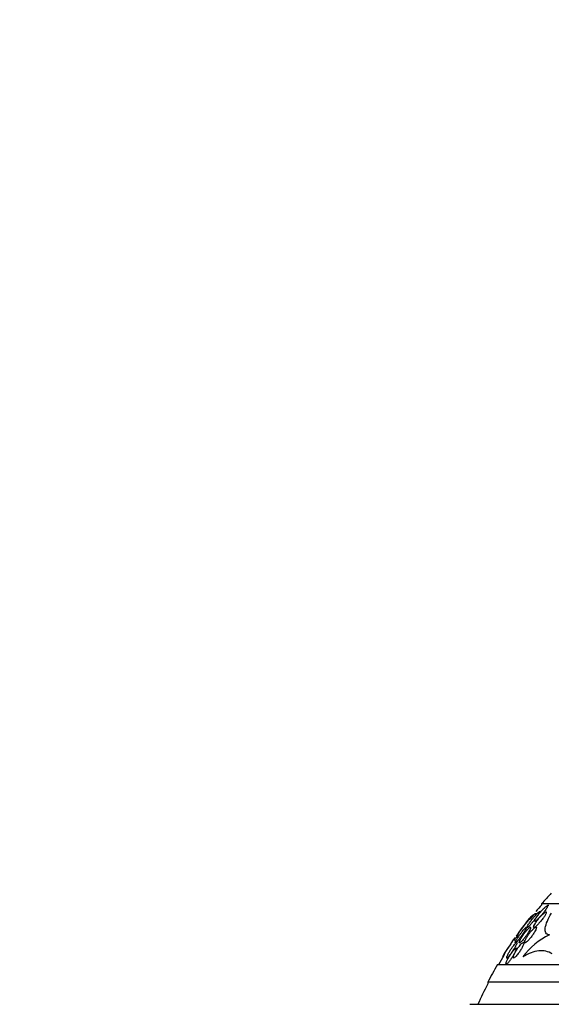
# Model space of a CAD drawing. Units: millimetres. Extents: x 0 to 1190, y 0 to 1399.
# Drawn here: x 489 to 517, y 804 to 855 of the extents above; entities that cross this region are included whole.
import ezdxf
from ezdxf import colors
from ezdxf.entities.mleader import LeaderData, LeaderLine
from ezdxf.math import Vec2, Vec3

# ---------------------------------------------------------------- set-up
doc = ezdxf.new("R2010")
doc.units = ezdxf.units.MM
doc.layers.add('DV1_Défaut', color=7, linetype='Continuous')
doc.layers.add('Défaut', color=7, linetype='Continuous')

# ---------------------------------------------------------------- blocks, each defined once
blk = doc.blocks.new('_DOT')
at = {"color": 0}
blk.add_line((0, 0), (-1, 0), dxfattribs=at)
at = {"color": 0, "const_width": 0.333}
blk.add_lwpolyline([(-0.1665, 0, 1), (0.1665, 0, 1)], format="xyb", close=True, dxfattribs=at)
blk = doc.blocks.new('SE')
at = {"layer": 'DV1_Défaut', "color": 7, "linetype": 'Continuous'}
for p, q in [((546.589, 809.63), (516.089, 809.63)), ((516.089, 809.63), (516.089, 809.57)), ((516.471, 809.539), (516.391, 809.539)), ((515.773, 809.143), (515.872, 809.143)), ((516.047, 809.22), (515.97, 809.22)), ((515.703, 808.42), (515.759, 808.42)), ((515.753, 808.739), (515.841, 808.739)), ((514.849, 808.045), (514.879, 808.045)), ((515.24, 807.659), (515.167, 807.659)), ((514.322, 806.859), (514.395, 806.859)), ((514.861, 807.339), (514.772, 807.339)), ((548.839, 806.519), (513.839, 806.519)), ((549.339, 805.617), (513.339, 805.617)), ((513.339, 805.617), (513.339, 805.531)), ((512.432, 804.492), (550.245, 804.492))]:
    blk.add_line(p, q, dxfattribs=at)
for centre, radius, start, end in [((531.339, 796.232), 20.3, 136.6022, 138.6972), ((531.339, 796.232), 20.26, 138.8247, 140.0601), ((520.346, 804.34), 6.632, 133.5998, 146.0285), ((531.339, 796.232), 20.3, 141.4689, 143.9868), ((521.028, 803.163), 7.875, 143.0252, 151.5586), ((531.339, 796.232), 20.3, 144.9616, 147.6655), ((531.339, 796.232), 20.26, 144.22, 145.3439), ((521.028, 803.163), 7.875, 141.6857, 142.3725), ((517.94, 804.939), 3.426, 114.9514, 144.8102), ((531.339, 796.232), 20.26, 147.9378, 149.4839), ((531.339, 796.232), 20.3, 149.5497, 152.4614), ((531.339, 796.232), 20.26, 152.6769, 155.9388)]:
    blk.add_arc(centre, radius, start, end, dxfattribs=at)
for points, knots in [([(515.988, 808.942), (516.032, 808.99), (516.077, 809.042), (516.12, 809.094), (516.165, 809.147), (516.208, 809.202), (516.247, 809.254), (516.288, 809.31), (516.326, 809.365), (516.354, 809.412), (516.372, 809.441), (516.386, 809.467), (516.395, 809.489), (516.403, 809.506), (516.406, 809.52), (516.405, 809.529), (516.404, 809.537), (516.398, 809.541), (516.388, 809.539), (516.378, 809.537), (516.365, 809.53), (516.349, 809.519), (516.333, 809.509), (516.314, 809.494), (516.294, 809.476), (516.265, 809.451), (516.232, 809.421), (516.199, 809.387), (516.157, 809.345), (516.113, 809.297), (516.07, 809.248), (516.027, 809.198), (515.985, 809.147), (515.945, 809.096), (515.901, 809.039), (515.859, 808.981), (515.825, 808.929), (515.8, 808.892), (515.779, 808.857), (515.764, 808.827), (515.752, 808.803), (515.743, 808.783), (515.74, 808.768), (515.736, 808.752), (515.738, 808.743), (515.746, 808.74), (515.752, 808.738), (515.763, 808.741), (515.777, 808.749), (515.79, 808.756), (515.807, 808.768), (515.825, 808.783), (515.845, 808.799), (515.868, 808.82), (515.892, 808.843), (515.922, 808.872), (515.955, 808.906), (515.988, 808.942)], [0, 0, 0, 0, 0.070556, 0.070556, 0.070556, 0.143175, 0.143175, 0.143175, 0.221418, 0.221418, 0.221418, 0.269779, 0.269779, 0.269779, 0.30986, 0.30986, 0.30986, 0.350242, 0.350242, 0.350242, 0.386276, 0.386276, 0.386276, 0.423104, 0.423104, 0.423104, 0.475758, 0.475758, 0.475758, 0.543325, 0.543325, 0.543325, 0.611811, 0.611811, 0.611811, 0.689714, 0.689714, 0.689714, 0.744812, 0.744812, 0.744812, 0.789016, 0.789016, 0.789016, 0.833688, 0.833688, 0.833688, 0.87181, 0.87181, 0.87181, 0.908171, 0.908171, 0.908171, 0.94814, 0.94814, 0.94814, 1, 1, 1, 1]), ([(515.935, 809.11), (515.951, 809.137), (515.965, 809.161), (515.972, 809.18), (515.979, 809.196), (515.982, 809.208), (515.981, 809.214), (515.979, 809.22), (515.973, 809.221), (515.962, 809.217), (515.953, 809.212), (515.94, 809.203), (515.924, 809.19), (515.908, 809.177), (515.889, 809.159), (515.869, 809.14), (515.841, 809.112), (515.809, 809.078), (515.777, 809.043), (515.737, 808.998), (515.695, 808.949), (515.655, 808.899), (515.614, 808.849), (515.574, 808.797), (515.537, 808.747), (515.496, 808.691), (515.457, 808.636), (515.426, 808.587), (515.403, 808.551), (515.384, 808.518), (515.37, 808.491), (515.359, 808.47), (515.352, 808.451), (515.349, 808.439), (515.346, 808.426), (515.349, 808.419), (515.357, 808.42), (515.363, 808.42), (515.374, 808.426), (515.388, 808.436), (515.402, 808.446), (515.418, 808.46), (515.436, 808.478), (515.457, 808.497), (515.479, 808.52), (515.502, 808.545), (515.536, 808.581), (515.572, 808.623), (515.608, 808.666), (515.644, 808.709), (515.681, 808.755), (515.716, 808.8), (515.758, 808.854), (515.799, 808.908), (515.835, 808.96), (515.874, 809.014), (515.909, 809.066), (515.935, 809.11)], [0, 0, 0, 0, 0.04808, 0.04808, 0.04808, 0.088963, 0.088963, 0.088963, 0.130133, 0.130133, 0.130133, 0.167055, 0.167055, 0.167055, 0.204819, 0.204819, 0.204819, 0.258008, 0.258008, 0.258008, 0.325186, 0.325186, 0.325186, 0.393137, 0.393137, 0.393137, 0.469537, 0.469537, 0.469537, 0.524498, 0.524498, 0.524498, 0.569079, 0.569079, 0.569079, 0.614097, 0.614097, 0.614097, 0.65291, 0.65291, 0.65291, 0.69018, 0.69018, 0.69018, 0.731069, 0.731069, 0.731069, 0.79052, 0.79052, 0.79052, 0.850686, 0.850686, 0.850686, 0.922871, 0.922871, 0.922871, 1, 1, 1, 1]), ([(515.773, 809.143), (515.681, 809.072), (515.607, 809.011), (515.499, 808.918), (515.464, 808.884), (515.451, 808.867)], [0, 0, 0, 0, 0.511228, 0.511228, 1, 1, 1, 1]), ([(515.961, 808.637), (516.006, 808.686), (516.05, 808.739), (516.092, 808.791), (516.135, 808.846), (516.177, 808.902), (516.213, 808.956), (516.243, 809), (516.271, 809.044), (516.292, 809.082), (516.308, 809.112), (516.321, 809.14), (516.329, 809.162), (516.335, 809.181), (516.337, 809.196), (516.335, 809.206), (516.333, 809.216), (516.326, 809.22), (516.315, 809.219), (516.305, 809.219), (516.291, 809.213), (516.275, 809.203), (516.258, 809.194), (516.238, 809.179), (516.217, 809.162), (516.187, 809.138), (516.154, 809.108), (516.12, 809.074), (516.078, 809.032), (516.035, 808.985), (515.993, 808.936), (515.95, 808.886), (515.908, 808.834), (515.87, 808.783), (515.828, 808.726), (515.788, 808.668), (515.757, 808.616), (515.735, 808.579), (515.716, 808.544), (515.703, 808.514), (515.692, 808.489), (515.685, 808.468), (515.683, 808.452), (515.68, 808.436), (515.684, 808.425), (515.692, 808.421), (515.699, 808.418), (515.711, 808.42), (515.725, 808.426), (515.739, 808.433), (515.757, 808.444), (515.776, 808.458), (515.797, 808.474), (515.82, 808.494), (515.845, 808.517), (515.882, 808.552), (515.922, 808.593), (515.961, 808.637)], [0, 0, 0, 0, 0.071115, 0.071115, 0.071115, 0.144964, 0.144964, 0.144964, 0.206653, 0.206653, 0.206653, 0.254909, 0.254909, 0.254909, 0.295062, 0.295062, 0.295062, 0.335465, 0.335465, 0.335465, 0.372221, 0.372221, 0.372221, 0.410272, 0.410272, 0.410272, 0.464345, 0.464345, 0.464345, 0.532431, 0.532431, 0.532431, 0.601253, 0.601253, 0.601253, 0.677773, 0.677773, 0.677773, 0.731378, 0.731378, 0.731378, 0.775165, 0.775165, 0.775165, 0.819354, 0.819354, 0.819354, 0.857792, 0.857792, 0.857792, 0.89517, 0.89517, 0.89517, 0.936496, 0.936496, 0.936496, 1, 1, 1, 1]), ([(516.494, 808.045), (516.409, 808.048), (516.347, 808.083), (516.278, 808.205), (516.27, 808.293), (516.298, 808.5), (516.335, 808.621), (516.442, 808.877), (516.512, 809.015), (516.596, 809.157)], [0, 0, 0, 0, 0.25, 0.25, 0.5, 0.5, 0.75, 0.75, 1, 1, 1, 1]), ([(514.987, 807.887), (515.027, 807.94), (515.068, 807.997), (515.106, 808.052), (515.143, 808.104), (515.178, 808.157), (515.208, 808.206), (515.24, 808.256), (515.268, 808.304), (515.289, 808.343), (515.303, 808.369), (515.313, 808.392), (515.319, 808.409), (515.324, 808.425), (515.325, 808.436), (515.32, 808.439), (515.315, 808.441), (515.306, 808.437), (515.294, 808.428), (515.282, 808.419), (515.267, 808.406), (515.251, 808.389), (515.233, 808.371), (515.213, 808.349), (515.191, 808.324), (515.167, 808.296), (515.141, 808.264), (515.114, 808.231), (515.083, 808.192), (515.051, 808.149), (515.02, 808.106), (514.983, 808.056), (514.947, 808.005), (514.915, 807.955), (514.879, 807.902), (514.846, 807.849), (514.819, 807.802), (514.798, 807.767), (514.781, 807.734), (514.769, 807.708), (514.759, 807.686), (514.753, 807.668), (514.751, 807.656), (514.749, 807.644), (514.752, 807.638), (514.76, 807.64), (514.767, 807.641), (514.778, 807.648), (514.791, 807.66), (514.805, 807.671), (514.821, 807.688), (514.839, 807.707), (514.859, 807.728), (514.88, 807.753), (514.903, 807.781), (514.93, 807.813), (514.959, 807.85), (514.987, 807.887)], [0, 0, 0, 0, 0.07301, 0.07301, 0.07301, 0.142485, 0.142485, 0.142485, 0.215119, 0.215119, 0.215119, 0.264156, 0.264156, 0.264156, 0.313723, 0.313723, 0.313723, 0.355908, 0.355908, 0.355908, 0.394648, 0.394648, 0.394648, 0.435592, 0.435592, 0.435592, 0.482782, 0.482782, 0.482782, 0.539189, 0.539189, 0.539189, 0.605649, 0.605649, 0.605649, 0.678249, 0.678249, 0.678249, 0.733751, 0.733751, 0.733751, 0.779798, 0.779798, 0.779798, 0.826233, 0.826233, 0.826233, 0.866944, 0.866944, 0.866944, 0.906208, 0.906208, 0.906208, 0.948774, 0.948774, 0.948774, 1, 1, 1, 1]), ([(515.337, 808.046), (515.375, 808.101), (515.411, 808.157), (515.442, 808.208), (515.467, 808.25), (515.489, 808.291), (515.506, 808.325), (515.52, 808.354), (515.53, 808.379), (515.535, 808.398), (515.54, 808.417), (515.539, 808.431), (515.533, 808.436), (515.528, 808.441), (515.519, 808.44), (515.506, 808.434), (515.493, 808.428), (515.478, 808.417), (515.461, 808.402), (515.442, 808.386), (515.421, 808.366), (515.399, 808.343), (515.373, 808.317), (515.346, 808.287), (515.319, 808.254), (515.286, 808.216), (515.253, 808.174), (515.221, 808.131), (515.183, 808.081), (515.147, 808.029), (515.113, 807.979), (515.077, 807.924), (515.044, 807.87), (515.018, 807.822), (514.998, 807.785), (514.981, 807.751), (514.969, 807.722), (514.96, 807.699), (514.954, 807.678), (514.953, 807.664), (514.952, 807.65), (514.955, 807.641), (514.964, 807.64), (514.971, 807.638), (514.983, 807.643), (514.997, 807.652), (515.011, 807.661), (515.028, 807.675), (515.047, 807.692), (515.067, 807.711), (515.09, 807.734), (515.113, 807.76), (515.14, 807.79), (515.169, 807.824), (515.198, 807.86), (515.231, 807.902), (515.266, 807.947), (515.298, 807.992), (515.311, 808.01), (515.324, 808.028), (515.337, 808.046)], [0, 0, 0, 0, 0.072986, 0.072986, 0.072986, 0.132717, 0.132717, 0.132717, 0.181299, 0.181299, 0.181299, 0.230389, 0.230389, 0.230389, 0.272228, 0.272228, 0.272228, 0.311142, 0.311142, 0.311142, 0.352605, 0.352605, 0.352605, 0.400546, 0.400546, 0.400546, 0.457802, 0.457802, 0.457802, 0.524907, 0.524907, 0.524907, 0.597483, 0.597483, 0.597483, 0.651953, 0.651953, 0.651953, 0.697444, 0.697444, 0.697444, 0.743292, 0.743292, 0.743292, 0.783843, 0.783843, 0.783843, 0.823388, 0.823388, 0.823388, 0.866527, 0.866527, 0.866527, 0.916723, 0.916723, 0.916723, 0.976349, 0.976349, 0.976349, 1, 1, 1, 1]), ([(515.767, 808.245), (515.786, 808.281), (515.802, 808.316), (515.813, 808.345), (515.822, 808.37), (515.827, 808.391), (515.828, 808.407), (515.828, 808.423), (515.824, 808.434), (515.815, 808.438), (515.807, 808.441), (515.794, 808.439), (515.779, 808.433), (515.764, 808.426), (515.746, 808.414), (515.727, 808.4), (515.705, 808.383), (515.681, 808.362), (515.656, 808.338), (515.627, 808.309), (515.597, 808.277), (515.566, 808.242), (515.53, 808.201), (515.494, 808.156), (515.459, 808.11), (515.42, 808.057), (515.382, 808.003), (515.349, 807.95), (515.315, 807.896), (515.285, 807.842), (515.263, 807.795), (515.247, 807.762), (515.236, 807.733), (515.229, 807.708), (515.223, 807.684), (515.221, 807.664), (515.226, 807.652), (515.23, 807.642), (515.239, 807.638), (515.252, 807.64), (515.263, 807.641), (515.278, 807.648), (515.295, 807.659), (515.313, 807.671), (515.334, 807.687), (515.356, 807.707), (515.381, 807.729), (515.408, 807.756), (515.435, 807.785), (515.467, 807.819), (515.5, 807.858), (515.532, 807.898), (515.57, 807.945), (515.608, 807.995), (515.642, 808.045), (515.68, 808.1), (515.716, 808.156), (515.746, 808.207), (515.753, 808.22), (515.76, 808.233), (515.767, 808.245)], [0, 0, 0, 0, 0.05253, 0.05253, 0.05253, 0.097039, 0.097039, 0.097039, 0.141893, 0.141893, 0.141893, 0.181612, 0.181612, 0.181612, 0.220898, 0.220898, 0.220898, 0.264492, 0.264492, 0.264492, 0.315929, 0.315929, 0.315929, 0.377409, 0.377409, 0.377409, 0.447826, 0.447826, 0.447826, 0.520265, 0.520265, 0.520265, 0.569527, 0.569527, 0.569527, 0.619295, 0.619295, 0.619295, 0.661911, 0.661911, 0.661911, 0.701093, 0.701093, 0.701093, 0.742175, 0.742175, 0.742175, 0.789044, 0.789044, 0.789044, 0.844635, 0.844635, 0.844635, 0.910089, 0.910089, 0.910089, 0.982328, 0.982328, 0.982328, 1, 1, 1, 1]), ([(514.805, 807.554), (514.818, 807.581), (514.827, 807.605), (514.831, 807.623), (514.836, 807.641), (514.836, 807.653), (514.831, 807.657), (514.826, 807.661), (514.817, 807.659), (514.805, 807.651), (514.794, 807.643), (514.779, 807.63), (514.763, 807.613), (514.745, 807.596), (514.726, 807.573), (514.705, 807.548), (514.682, 807.52), (514.657, 807.488), (514.632, 807.454), (514.603, 807.415), (514.573, 807.372), (514.545, 807.329), (514.512, 807.28), (514.48, 807.229), (514.451, 807.181), (514.42, 807.128), (514.392, 807.077), (514.369, 807.031), (514.35, 806.995), (514.335, 806.961), (514.325, 806.934), (514.314, 806.906), (514.309, 806.884), (514.31, 806.872), (514.31, 806.861), (514.316, 806.857), (514.326, 806.86), (514.334, 806.863), (514.346, 806.872), (514.361, 806.885), (514.376, 806.898), (514.393, 806.917), (514.412, 806.938), (514.432, 806.962), (514.454, 806.99), (514.477, 807.02), (514.503, 807.055), (514.531, 807.093), (514.557, 807.132), (514.588, 807.177), (514.62, 807.224), (514.649, 807.271), (514.681, 807.322), (514.712, 807.374), (514.739, 807.423), (514.765, 807.471), (514.789, 807.516), (514.805, 807.554)], [0, 0, 0, 0, 0.048941, 0.048941, 0.048941, 0.098292, 0.098292, 0.098292, 0.142374, 0.142374, 0.142374, 0.183281, 0.183281, 0.183281, 0.225958, 0.225958, 0.225958, 0.274101, 0.274101, 0.274101, 0.330232, 0.330232, 0.330232, 0.394785, 0.394785, 0.394785, 0.464207, 0.464207, 0.464207, 0.519778, 0.519778, 0.519778, 0.575916, 0.575916, 0.575916, 0.623567, 0.623567, 0.623567, 0.665505, 0.665505, 0.665505, 0.707113, 0.707113, 0.707113, 0.752462, 0.752462, 0.752462, 0.804512, 0.804512, 0.804512, 0.864895, 0.864895, 0.864895, 0.932431, 0.932431, 0.932431, 1, 1, 1, 1]), ([(514.9, 807.084), (514.94, 807.136), (514.98, 807.194), (515.016, 807.25), (515.049, 807.303), (515.081, 807.356), (515.107, 807.406), (515.133, 807.456), (515.156, 807.504), (515.171, 807.544), (515.181, 807.572), (515.188, 807.597), (515.19, 807.616), (515.192, 807.635), (515.19, 807.649), (515.182, 807.655), (515.175, 807.661), (515.164, 807.66), (515.151, 807.655), (515.137, 807.649), (515.121, 807.638), (515.102, 807.623), (515.083, 807.608), (515.061, 807.587), (515.038, 807.563), (515.012, 807.535), (514.985, 807.504), (514.958, 807.47), (514.926, 807.43), (514.894, 807.387), (514.863, 807.342), (514.829, 807.292), (514.795, 807.24), (514.766, 807.189), (514.735, 807.136), (514.707, 807.084), (514.686, 807.037), (514.671, 807.001), (514.658, 806.968), (514.651, 806.941), (514.643, 806.913), (514.64, 806.891), (514.644, 806.877), (514.647, 806.865), (514.654, 806.859), (514.666, 806.859), (514.676, 806.86), (514.69, 806.866), (514.706, 806.877), (514.723, 806.888), (514.742, 806.904), (514.763, 806.924), (514.785, 806.946), (514.81, 806.973), (514.835, 807.002), (514.856, 807.027), (514.878, 807.055), (514.9, 807.084)], [0, 0, 0, 0, 0.074538, 0.074538, 0.074538, 0.142793, 0.142793, 0.142793, 0.211043, 0.211043, 0.211043, 0.25863, 0.25863, 0.25863, 0.306584, 0.306584, 0.306584, 0.349109, 0.349109, 0.349109, 0.390044, 0.390044, 0.390044, 0.43398, 0.43398, 0.43398, 0.484265, 0.484265, 0.484265, 0.542956, 0.542956, 0.542956, 0.609496, 0.609496, 0.609496, 0.678897, 0.678897, 0.678897, 0.731104, 0.731104, 0.731104, 0.783801, 0.783801, 0.783801, 0.829205, 0.829205, 0.829205, 0.87053, 0.87053, 0.87053, 0.912773, 0.912773, 0.912773, 0.959651, 0.959651, 0.959651, 1, 1, 1, 1]), ([(514.452, 806.695), (514.483, 806.735), (514.516, 806.781), (514.547, 806.828), (514.579, 806.875), (514.61, 806.924), (514.638, 806.972), (514.669, 807.024), (514.697, 807.077), (514.721, 807.124), (514.744, 807.171), (514.763, 807.215), (514.774, 807.25), (514.783, 807.275), (514.788, 807.297), (514.789, 807.312), (514.789, 807.327), (514.786, 807.337), (514.777, 807.339), (514.77, 807.341), (514.758, 807.337), (514.744, 807.327), (514.73, 807.318), (514.714, 807.304), (514.695, 807.285), (514.676, 807.266), (514.654, 807.241), (514.632, 807.214), (514.606, 807.183), (514.58, 807.148), (514.553, 807.111), (514.523, 807.069), (514.493, 807.023), (514.464, 806.978), (514.432, 806.927), (514.401, 806.875), (514.375, 806.825), (514.348, 806.774), (514.324, 806.725), (514.306, 806.682), (514.293, 806.65), (514.283, 806.621), (514.277, 806.597), (514.272, 806.574), (514.271, 806.557), (514.276, 806.547), (514.28, 806.539), (514.288, 806.537), (514.3, 806.542), (514.311, 806.546), (514.326, 806.556), (514.342, 806.571), (514.359, 806.585), (514.378, 806.605), (514.398, 806.629), (514.415, 806.648), (514.434, 806.671), (514.452, 806.695)], [0, 0, 0, 0, 0.062848, 0.062848, 0.062848, 0.12541, 0.12541, 0.12541, 0.193246, 0.193246, 0.193246, 0.259852, 0.259852, 0.259852, 0.307286, 0.307286, 0.307286, 0.355039, 0.355039, 0.355039, 0.397979, 0.397979, 0.397979, 0.439845, 0.439845, 0.439845, 0.484878, 0.484878, 0.484878, 0.536152, 0.536152, 0.536152, 0.595358, 0.595358, 0.595358, 0.661498, 0.661498, 0.661498, 0.729461, 0.729461, 0.729461, 0.780889, 0.780889, 0.780889, 0.832746, 0.832746, 0.832746, 0.878103, 0.878103, 0.878103, 0.920135, 0.920135, 0.920135, 0.963418, 0.963418, 0.963418, 1, 1, 1, 1]), ([(516.641, 807.072), (516.538, 807.136), (516.429, 807.18), (516.197, 807.231), (516.073, 807.238), (515.691, 807.197), (515.422, 807.093), (515.139, 806.913)], [0, 0, 0, 0, 0.25, 0.25, 0.5, 0.5, 1, 1, 1, 1])]:
    blk.add_open_spline(points, degree=3, knots=knots, dxfattribs=at)
blk.add_open_spline([(514.222, 807.146), (514.189, 807.094), (514.15, 807.017), (514.103, 806.913)], degree=3, dxfattribs=at)

msp = doc.modelspace()

# ---------------------------------------------------------------- block references
at = {"layer": 'Défaut'}
msp.add_blockref('SE', (0, 0), dxfattribs=at)

# ---------------------------------------------------------------- leaders
at = {"layer": 'Défaut', "color": 7, "linetype": 'Continuous'}
ml = msp.add_multileader_mtext('Standard', dxfattribs=at)
ml.set_content('{\\pxsm0.9;\\fSolid Edge ISO|b1||i0||c0|p34;\\W1.;06/02/2018\\P}', color=256)
ml.set_leader_properties()
ml.set_arrow_properties(name='DOT')
ml.build(insert=Vec2(0, 0))
ml.multileader.update_dxf_attribs({"leader_type": 0, "dogleg_length": 0, "arrow_head_size": 12})
ctx = ml.context
ctx.base_point, ctx.char_height, ctx.arrow_head_size, ctx.landing_gap_size = Vec3(1008.99, 1391.99), 12, 12, 4.2
notes = []
notes.append((ctx, [(0, (0, 0, 0), (0, 0), (1, 0), 1, [])]))
ctx.mtext.insert = Vec3(1010.99, 1398.11)
for ctx, leaders in notes:
    for number, flags, end, landing, length, lines in leaders:
        leader = LeaderData()
        leader.index, (leader.has_last_leader_line, leader.has_dogleg_vector, leader.attachment_direction) = number, flags
        leader.last_leader_point, leader.dogleg_vector, leader.dogleg_length = Vec3(end), Vec3(landing), length
        for number, points, colour, breaks in lines:
            line = LeaderLine()
            line.index, line.vertices, line.color, line.breaks = number, Vec3.list(points), colors.encode_raw_color(colour), breaks
            leader.lines.append(line)
        ctx.leaders.append(leader)

doc.saveas('drawing.dxf')
